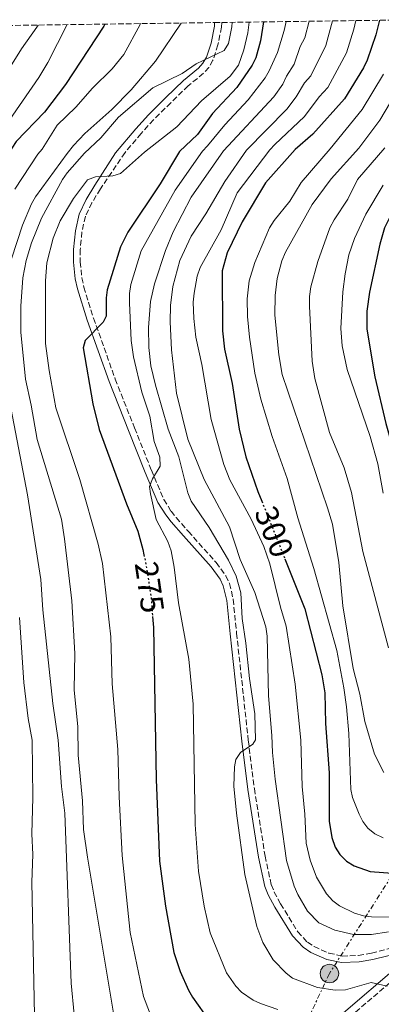
# Model space of a CAD drawing. Units: metres. Extents: x 593046 to 596462, y 4784592 to 4786952.
# Drawn here: x 593623 to 593734, y 4786611 to 4786915 of the extents above; entities that cross this region are included whole.
import ezdxf
from ezdxf.enums import TextEntityAlignment as Align

# ---------------------------------------------------------------- set-up
doc = ezdxf.new("R2010")
doc.units = ezdxf.units.M
doc.header["$MEASUREMENT"] = 0
for name, pattern in [('DGN Style 3', [2.435890702152634, 1.739921930109024, -0.6959687720436097]), ('DGN Style 5', [1.217945351076317, 0.5219765790327072, -0.6959687720436097]), ('DGN Style 7', [3.4798438602180486, 1.565929737098122, -0.6959687720436097, 0.5219765790327072, -0.6959687720436097])]:
    doc.linetypes.add(name, pattern=pattern)
for name, color, linetype, lineweight in [('Camino', 7, 'DGN Style 3', 0), ('Cota de curva de nivel directora', 7, 'Continuous', 0), ('Curva de nivel directora', 30, 'Continuous', 30), ('Curva de nivel directora no vista', 30, 'DGN Style 5', 30), ('Curva de nivel intermedia', 30, 'Continuous', 0), ('Línea eléctrica', 6, 'DGN Style 7', 0), ('Margen derecho', 7, 'Continuous', 0), ('Poste tendido eléctrico', 7, 'Continuous', 0), ('Zona arbolada', 92, 'DGN Style 3', 0)]:
    doc.layers.add(name, color=color, linetype=linetype, lineweight=lineweight)
doc.styles.add('Style-Arial', font='arial.ttf')

# ---------------------------------------------------------------- blocks, each defined once
blk = doc.blocks.new('5PELE')
at = {"layer": 'Poste tendido eléctrico', "linetype": 'Continuous', "lineweight": 0}
h = blk.add_hatch(color=9, dxfattribs=at)
edge = h.paths.add_edge_path()
edge.add_arc((-2.000000476837158e-05, 0), 0.2850000000000001, 0, 360)
at = {"layer": 'Poste tendido eléctrico', "color": 252, "linetype": 'Continuous', "lineweight": 0}
blk.add_circle((-2.000000476837158e-05, 0), 0.2850000000000001, dxfattribs=at)

msp = doc.modelspace()

# ---------------------------------------------------------------- linework, layer by layer
at = {"layer": 'Camino', "color": 7, "linetype": 'DGN Style 3', "lineweight": 0}
for points in [[(593684.9499999983, 4786914.09, 265.4400000000023), (593684.85, 4786912.65, 265.5000000000001), (593683.7600000014, 4786907.189999999, 265.6399999999995), (593682.2300000003, 4786902.430000001, 265.4900000000052), (593680.9400000006, 4786900.230000001, 265.8500000000059), (593679.2899999989, 4786898.41, 266.2100000000063), (593674.6099999984, 4786894.560000001, 267.0599999999977), (593669.2300000006, 4786889.359999999, 268.1999999999971), (593663.9200000019, 4786884.08, 268.4400000000024), (593660.0899999987, 4786879.9, 268.9299999999931), (593655.1700000013, 4786874.000000002, 269.8000000000031), (593647.5599999982, 4786862.800000001, 271.4700000000012), (593644.9699999976, 4786858.529999999, 271.3999999999942), (593642.9299999991, 4786854.340000001, 271.8899999999995), (593641.8699999996, 4786849.52, 272.75), (593641.3299999988, 4786844.060000001, 273.2799999999988), (593641.3600000001, 4786840.320000002, 273.6699999999984), (593641.8500000017, 4786835.410000001, 274.5000000000001), (593642.5, 4786832.500000001, 274.9600000000063), (593645.4499999982, 4786822.99, 275.8800000000047), (593652.1299999993, 4786804.180000002, 276.8899999999996), (593658.1000000016, 4786789.109999999, 279.2499999999999), (593663.2600000004, 4786776.140000001, 280.5399999999936), (593667.1000000003, 4786767.060000001, 282.2599999999947), (593669.32, 4786763.470000002, 282.6100000000005), (593670.8799999978, 4786761.51, 282.6199999999954), (593674.6299999985, 4786757.260000001, 282.6900000000024), (593683.1999999982, 4786747.62, 283.8500000000058), (593686.1599999998, 4786743.57, 283.9700000000012), (593687.3299999988, 4786741.189999999, 284.1100000000006), (593688.4499999986, 4786736.320000002, 284.3899999999995), (593689.489999998, 4786725.890000002, 284.3800000000046), (593693.1, 4786692.86, 285.6999999999971), (593694.9699999986, 4786677.980000001, 286.0599999999976), (593698.27, 4786657.180000001, 286.1000000000059), (593700.1700000021, 4786648.410000001, 285.9100000000035), (593701.0799999974, 4786646.100000001, 286.1699999999984), (593703.050000001, 4786642.460000002, 286.7700000000041), (593708.3299999983, 4786633.850000001, 287.070000000007), (593711.280000001, 4786630.670000001, 287.199999999997), (593713.3399999996, 4786629.260000001, 287.1199999999954), (593717.8999999971, 4786627.290000001, 286.8999999999941), (593721.9699999974, 4786626.380000002, 286.7700000000041), (593726.9699999975, 4786626.570000002, 286.7799999999988), (593731.0199999999, 4786627.270000001, 286.9900000000051), (593749.3700000007, 4786631.869999999, 288.6399999999995)], [(593722.4099999999, 4786605.930000001, 280.8399999999965), (593741.6599999993, 4786622.36, 286.8699999999955)]]:
    msp.add_polyline3d(points, dxfattribs=at)
at = {"layer": 'Curva de nivel directora', "color": 30, "linetype": 'Continuous', "lineweight": 30, "flags": 128}
for points, elevation in [([(593648.9699999986, 4786913.58), (593648.5999999997, 4786912.970000002), (593636.8099999992, 4786894.980000001), (593630.3699999996, 4786886.42), (593621.6700000003, 4786877.37), (593618.9299999999, 4786873.330000001), (593612.98, 4786863.940000001), (593612.0199999989, 4786861.65), (593603.9099999996, 4786836.949999999), (593600.9300000002, 4786821.060000001), (593602.1100000002, 4786797.76), (593602.7400000006, 4786792.59), (593605.6100000006, 4786781.190000001), (593611.0599999999, 4786763.670000001), (593612.9399999997, 4786755.630000001), (593616.5099999993, 4786732.720000001), (593616.7100000004, 4786730)], 250), ([(593697.8200000008, 4786914.26), (593696.8599999996, 4786908.380000001), (593695.4299999991, 4786903.140000002), (593694.2800000003, 4786900.890000001), (593689.5499999983, 4786894.04), (593682.0299999992, 4786886), (593677.4299999991, 4786879.570000002), (593671.9199999995, 4786874.310000001), (593665.9800000006, 4786864.390000001), (593656.0599999987, 4786849.430000001), (593653.7199999985, 4786844.970000001), (593649.6700000004, 4786831.720000001), (593649.2999999993, 4786829.24), (593649.3499999986, 4786823.620000001), (593648.4000000008, 4786821.670000002), (593642.9000000001, 4786816.050000003), (593642.2499999997, 4786813.850000001), (593645.209999999, 4786796.51), (593647.2299999996, 4786788.650000001), (593655.5899999992, 4786765.760000001), (593659.0499999992, 4786757.350000001), (593660.6699999998, 4786751.690000001), (593660.9800000006, 4786750.060000001)], 275), ([(593733.53, 4786914.76), (593732.360000001, 4786910.230000001), (593729.719999999, 4786902.460000002), (593728.5700000002, 4786900.07), (593722.7599999986, 4786890.510000001), (593712.9899999986, 4786879.699999999), (593707.5100000004, 4786874.970000002), (593698.4099999985, 4786864.67), (593691.1699999988, 4786852.650000001), (593686.589999999, 4786843.100000001), (593685.069999999, 4786837.500000001), (593685.1299999993, 4786819.09), (593685.7399999995, 4786813.430000001), (593688.1099999989, 4786802.82), (593690.2999999993, 4786788.79), (593692.3099999988, 4786780.27), (593696.0599999994, 4786769.560000001), (593697.2499999985, 4786766.57)], 300), ([(593758.8041857233, 4786889.207457483), (593750.7400000008, 4786875.77), (593736.8499999992, 4786854.52), (593735.0199999987, 4786850.830000003), (593733.55, 4786845.76), (593730.4599999988, 4786830.920000001), (593729.6200000006, 4786825.160000001), (593729.6099999994, 4786819.560000001), (593732.0399999992, 4786804.87), (593735.4700000001, 4786790.54), (593737.2000000002, 4786784.350000001)], 325), ([(593704.3899999999, 4786748.76), (593710.55, 4786733.410000001), (593715.7499999991, 4786713.050000001), (593716.67, 4786707.460000001), (593716.8800000001, 4786698.039999999), (593718.0099999988, 4786682.830000001), (593718.029999999, 4786667.949999999), (593718.8299999991, 4786662.940000001), (593719.8300000007, 4786659.930000001), (593721.2399999987, 4786657.62), (593723.2799999994, 4786655.62), (593725.7200000002, 4786654.12), (593730.6199999999, 4786652.400000001), (593742.9099999988, 4786651.470000002)], 300), ([(593663.6200000002, 4786731.03), (593663.8700000006, 4786727.650000001), (593664.72, 4786680.730000001), (593665.8099999984, 4786655.62), (593667.619999999, 4786641.730000001), (593670.1600000004, 4786627.480000001), (593672.1099999994, 4786621.650000002), (593674.6799999999, 4786615.86), (593675.8899999991, 4786613.67), (593679.3899999994, 4786608.779999999)], 275)]:
    msp.add_lwpolyline(points, dxfattribs=dict(at, elevation=elevation))
at = {"layer": 'Curva de nivel directora no vista', "color": 30, "linetype": 'DGN Style 5', "lineweight": 30, "flags": 128}
for points, elevation in [([(593697.2499999985, 4786766.57), (593704.3899999999, 4786748.76)], 300), ([(593660.9800000006, 4786750.060000001), (593662.0199999998, 4786744.650000001), (593663.2200000001, 4786736.359999999), (593663.6200000002, 4786731.03)], 275)]:
    msp.add_lwpolyline(points, dxfattribs=dict(at, elevation=elevation))
at = {"layer": 'Curva de nivel intermedia', "color": 30, "linetype": 'Continuous', "lineweight": 0, "flags": 128}
for points, elevation in [([(593637.320000001, 4786913.42), (593631.3399999997, 4786901.77), (593628.6200000017, 4786897.109999999), (593614.5900000016, 4786876.859999998)], 245.0000000000002), ([(593628.3600000002, 4786913.300000001), (593628.0300000017, 4786912.599999999), (593623.2400000016, 4786905.92), (593616.2200000009, 4786894.749999999)], 240), ([(593672.4500000014, 4786913.910000001), (593664.4800000007, 4786902.119999998), (593657.0800000001, 4786893.279999998), (593651.120000001, 4786887.259999999), (593642.7400000015, 4786879.88), (593639.2700000001, 4786876.160000001), (593637.3700000002, 4786873.67), (593627.6300000015, 4786860.32), (593626.3799999999, 4786858.159999998), (593623.5900000003, 4786851.63), (593620.1799999995, 4786841.279999998)], 260), ([(593659.8800000007, 4786913.740000002), (593659.7900000013, 4786913.439999999), (593654.76, 4786904.179999999), (593651.2000000017, 4786899.769999999), (593645.1799999999, 4786893.81), (593640.000000001, 4786887.949999999), (593634.2300000021, 4786882.42), (593629.5899999996, 4786875.039999999), (593628.2599999997, 4786873.499999999), (593621.220000001, 4786862.67)], 255.0000000000001), ([(593688.1300000012, 4786914.13), (593688.0500000007, 4786912.699999999), (593686.9800000001, 4786907.569999999), (593685.6500000001, 4786905.42), (593677, 4786901.32), (593672.7400000021, 4786898.329999999), (593663.6600000004, 4786893.970000001), (593653.1300000005, 4786884.869999999), (593647.6900000002, 4786878.519999999), (593642.6200000007, 4786873.77), (593637.3300000001, 4786867.759999999), (593635.9400000019, 4786865.689999999), (593629.450000001, 4786853.739999999), (593626.3700000009, 4786846.209999999), (593624.7500000005, 4786840.769999999), (593623.72, 4786835.429999999), (593623.0499999995, 4786826.679999999), (593623.1000000008, 4786818.689999999), (593624.4599999998, 4786804.140000001), (593626.2800000015, 4786796.13), (593628.13, 4786785.569999999), (593635.5500000007, 4786760.96), (593636.5099999997, 4786754.989999999), (593638.7400000005, 4786735.87), (593639.6500000001, 4786719.59), (593639.5400000006, 4786708.42), (593640.6300000014, 4786696.989999998), (593640.7699999999, 4786688.32), (593642.0599999996, 4786674.21), (593642.4000000017, 4786665.359999998), (593643.5500000005, 4786656.840000001), (593651.7900000017, 4786607.559999999)], 265), ([(593693.4000000019, 4786914.199999999), (593692.9600000014, 4786910.92), (593691.7600000012, 4786905.619999998), (593690.1100000015, 4786900.899999999), (593687.5099999999, 4786897.520000001), (593678.73, 4786889.980000001), (593671.1300000004, 4786881.880000001), (593661.1500000004, 4786874.109999999), (593653.7899999999, 4786867.569999998), (593651.4100000017, 4786866.810000001), (593646.0499999995, 4786866.519999999), (593643.6199999999, 4786865.62), (593639.3000000014, 4786859.849999999), (593635.22, 4786852.929999999), (593633.0099999994, 4786847.649999999), (593631.0800000004, 4786840.009999999), (593630.7100000016, 4786834.42), (593630.7100000016, 4786815.179999999), (593631.7700000011, 4786806.869999998), (593633.880000001, 4786795.33), (593641.2700000006, 4786773.220000001), (593646.8899999999, 4786753.349999999), (593648.2000000019, 4786747.37), (593650.8000000014, 4786724.789999997), (593651.1800000014, 4786710.21), (593652.9200000004, 4786689.98), (593653.3099999994, 4786675.41), (593654.2900000005, 4786657.380000002), (593656.6900000012, 4786633.619999999), (593660.8399999996, 4786613.939999999), (593662.6600000013, 4786609.100000001)], 270.0000000000002), ([(593702.1400000014, 4786609.859999999), (593696.8700000008, 4786611.739999999), (593694.6, 4786612.760000001), (593691.0000000012, 4786615.269999999), (593689.2100000008, 4786617.079999999), (593686.380000001, 4786621.23), (593681.3600000008, 4786633.539999999), (593679.5400000014, 4786641.76), (593677.7900000013, 4786652.509999999), (593676.7000000004, 4786666.880000001), (593676.0800000014, 4786703.980000001), (593674.8200000006, 4786717.82), (593671.64, 4786735.26), (593670.3000000012, 4786746.239999998), (593669.3500000013, 4786751.239999998), (593668.3200000008, 4786754.149999999), (593664.74, 4786760.949999998), (593663.0300000003, 4786768.800000001), (593662.7300000006, 4786771.09), (593663.5800000001, 4786773.470000001), (593665.9800000006, 4786777.369999998), (593665.8600000021, 4786780.090000001), (593664.1000000008, 4786784.909999999), (593662.8100000012, 4786792.76), (593660.3400000012, 4786800.140000001), (593657.7700000008, 4786811.079999999), (593657.0800000001, 4786816.119999999), (593656.5300000003, 4786827.689999999), (593656.5200000014, 4786830.57), (593656.9000000014, 4786833.310000001), (593660.1199999999, 4786843.730000001), (593670.5400000003, 4786862.449999998), (593679.0099999994, 4786874.439999999), (593680.5800000008, 4786876.02), (593685.8700000015, 4786882.58), (593693.1, 4786890.189999999), (593698.3000000012, 4786896.970000001), (593699.5599999997, 4786899.13), (593702.0400000007, 4786904.8), (593704.1500000008, 4786911.609999998), (593704.7499999999, 4786914.36)], 280.0000000000002), ([(593711.850000001, 4786914.460000001), (593710.5400000011, 4786909.319999999), (593709.0500000003, 4786906.650000001), (593707.2199999996, 4786901.230000001), (593704.8100000002, 4786897.560000001), (593703.6800000013, 4786895.119999999), (593700.9099999998, 4786891.179999999), (593685.4700000014, 4786874.560000001), (593675.5200000004, 4786860.249999999), (593669.9700000003, 4786849.509999999), (593667.6500000004, 4786843.82), (593664.17, 4786833.560000001), (593663.0200000012, 4786828.08), (593662.3900000008, 4786820.050000001), (593662.4500000012, 4786813.92), (593663.1399999997, 4786808.27), (593664.5600000012, 4786802.319999999), (593668.4200000013, 4786788.709999999), (593671.6700000013, 4786780.249999999), (593674.51, 4786769.109999999), (593675.5500000016, 4786766.59), (593681.0800000015, 4786758.480000001), (593687.0500000016, 4786748.349999999), (593689.4099999998, 4786743.480000001), (593690.8400000002, 4786738.289999999), (593691.2100000012, 4786730.439999999), (593692.3800000002, 4786722.81), (593693.440000002, 4786711.929999999), (593695.0800000004, 4786701.05), (593695.3500000008, 4786692.980000001), (593694.4900000002, 4786691.630000001), (593690.7300000007, 4786689.05), (593689.3100000013, 4786686.990000002), (593688.8399999997, 4786684.65), (593688.6699999999, 4786678.699999998), (593689.4500000001, 4786670.359999998), (593692.0800000008, 4786651.489999999), (593695.7700000011, 4786635.51), (593697.6200000017, 4786630.51), (593700.750000001, 4786625.179999999), (593704.7400000008, 4786621.06), (593706.7500000002, 4786619.56), (593714.4200000014, 4786616.689999999), (593719.8399999995, 4786615.81), (593723.0200000001, 4786615.949999998), (593730.8900000004, 4786618.199999998), (593735.8400000011, 4786617.060000001)], 285), ([(593719.0100000004, 4786914.559999999), (593716.9400000004, 4786907.029999998), (593712.4000000008, 4786897.659999999), (593710.3900000014, 4786895.430000001), (593707.8200000009, 4786891.140000001), (593704.940000002, 4786887.359999999), (593692.5099999999, 4786874.690000001), (593685.8800000004, 4786865.119999999), (593679.9999999997, 4786855.09), (593675.4900000013, 4786848.270000001), (593672.0400000003, 4786840.689999999), (593669.8499999996, 4786832.699999998), (593669.1700000003, 4786826.869999998), (593669.0600000006, 4786821.789999999), (593669.5000000009, 4786813.220000001), (593670.9800000007, 4786799.789999999), (593674.500000001, 4786785.679999999), (593679.5599999992, 4786773.269999999), (593687.3400000001, 4786758.65), (593690.6400000014, 4786748.619999999), (593695.1200000006, 4786738.429999999), (593698.4700000011, 4786727.850000001), (593698.8700000013, 4786724.949999998), (593699.3400000007, 4786706.529999998), (593700.3900000012, 4786694.38), (593700.540000001, 4786689.109999999), (593701.4100000004, 4786680.92), (593704.8200000012, 4786655.84), (593707.2700000011, 4786647.869999998), (593708.3900000008, 4786645.350000001), (593711.3100000002, 4786640.239999999), (593714.8500000006, 4786636.560000001), (593719.7500000001, 4786634.369999998), (593725.5100000001, 4786633.009999999), (593730.9999999999, 4786632.970000001), (593736.2400000013, 4786633.82)], 289.9999999999998), ([(593726.240000001, 4786914.659999999), (593725.6300000009, 4786912.039999999), (593723.3300000008, 4786904.749999999), (593717.5799999997, 4786894.08), (593714.900000002, 4786891.119999998), (593710.3900000014, 4786885.130000001), (593701.3000000009, 4786876.449999999), (593699.7699999998, 4786874.829999999), (593689.6199999999, 4786861.569999999), (593684.7200000003, 4786850.17), (593678.2699999996, 4786838.569999999), (593677.350000001, 4786835.880000001), (593676.400000001, 4786830.619999999), (593676.1399999994, 4786827.839999998), (593676.3600000007, 4786822.800000001), (593676.990000001, 4786817.109999999), (593678.8399999996, 4786808.67), (593681.6400000004, 4786791.760000001), (593685.5400000006, 4786777.9), (593687.4500000017, 4786773.11), (593693.9500000017, 4786761.02), (593697.8499999997, 4786752.59), (593699.7499999997, 4786747.210000001), (593703.030000001, 4786733.84), (593704.7499999999, 4786728.029999998), (593707.5599999994, 4786710.160000001), (593709.2500000015, 4786692.919999998), (593709.6500000015, 4786678.570000002), (593710.5299999999, 4786670.090000001), (593710.8699999996, 4786661.149999999), (593712.1000000013, 4786655.899999999), (593714.1399999998, 4786650.67), (593717.1700000007, 4786645.57), (593719.1300000009, 4786643.38), (593721.1300000014, 4786641.88), (593725.7699999994, 4786639.619999998), (593728.5499999999, 4786638.779999998), (593731.0199999999, 4786638.42), (593736.7599999999, 4786638.310000001)], 295.0000000000002), ([(593734.5700000017, 4786662.84), (593732.0999999995, 4786664.039999997), (593729.8500000008, 4786665.819999999), (593728.3300000009, 4786667.8), (593727.2000000001, 4786670.100000001), (593725.1900000006, 4786675.279999998), (593724.6699999997, 4786677.730000001), (593724.0300000005, 4786694.970000001), (593723.3399999997, 4786703.220000001), (593722.5400000018, 4786709.029999999), (593720.3400000002, 4786720.55), (593713.3100000005, 4786745.83), (593708.3600000018, 4786761.42), (593705.1100000018, 4786773.499999999), (593700.4900000017, 4786786.529999998), (593696.9900000015, 4786797.949999999), (593695.1100000016, 4786806.01), (593693.4199999997, 4786817.140000001), (593692.8200000006, 4786823.449999998), (593692.8000000005, 4786828.939999999), (593693.3300000002, 4786834.42), (593695.1600000008, 4786840.119999998), (593699.6500000014, 4786850.779999998), (593701.0400000016, 4786853.09), (593705.8499999995, 4786859.029999998), (593709.3400000008, 4786864.779999999), (593718.2700000004, 4786875.169999998), (593728.1800000012, 4786887.259999999), (593734.7600000015, 4786898.169999998)], 305.0000000000002), ([(593742.0700000006, 4786898.350000001), (593733.5900000003, 4786884.009999999), (593727.1600000019, 4786875.329999999), (593718.5800000011, 4786865.880000001), (593712.7600000007, 4786857.939999999), (593704.5000000016, 4786843.259999999), (593703.400000002, 4786840.659999999), (593701.9800000003, 4786835.199999999), (593701.4200000016, 4786829.98), (593701.2200000006, 4786823.88), (593702.4600000009, 4786811.630000001), (593703.5400000005, 4786805.55), (593717.5000000015, 4786764.5), (593718.97, 4786759.46), (593721.0000000017, 4786747.699999998), (593722.1999999998, 4786734.33), (593725.3700000015, 4786715.02), (593727.4000000011, 4786707.039999999), (593728.9500000001, 4786698.689999999), (593731.9299999997, 4786688.58), (593734.8399999997, 4786682.889999999)], 310), ([(593735.1399999993, 4786875.48), (593726.7500000007, 4786865.66), (593723.7700000012, 4786859.67), (593719.4999999999, 4786853.3), (593718.2500000002, 4786850.84), (593714.550000001, 4786840.369999999), (593712.3800000007, 4786832.640000001), (593711.9300000014, 4786829.619999997), (593711.9200000003, 4786826.689999999), (593712.7699999996, 4786809.729999999), (593713.570000002, 4786804.34), (593718.1299999995, 4786787.719999999), (593722.5799999998, 4786776.800000001), (593724.8300000007, 4786769.179999999), (593728.350000001, 4786751.069999999), (593736.2300000001, 4786721.399999999)], 315.0000000000008), ([(593734.6100000017, 4786863.92), (593729.3300000001, 4786855), (593725.7600000005, 4786847.539999999), (593724.0500000005, 4786842.45), (593722.8800000015, 4786836.660000001), (593722.1999999998, 4786831.12), (593721.5899999996, 4786819.800000001), (593722.0099999999, 4786814.460000001), (593723.540000001, 4786807.099999998), (593730.66, 4786786.449999999), (593732.9700000011, 4786778.079999999), (593734.6299999997, 4786769.06)], 320.0000000000002), ([(593618.6100000005, 4786802.330000001), (593625.1600000017, 4786768.480000001), (593629.2099999996, 4786742.42), (593629.8700000012, 4786733.100000001), (593632.9500000012, 4786704.249999999), (593634.5899999996, 4786692.869999999), (593635.5799999998, 4786678.630000001), (593636.5800000012, 4786670.430000001), (593638.5300000003, 4786617.990000002), (593640.4000000012, 4786598.720000002)], 260), ([(593622.6400000004, 4786730.689999999), (593623.9600000014, 4786710.679999999), (593625.3499999995, 4786699.590000001), (593626.5499999997, 4786692.850000001), (593626.7799999999, 4786675.279999998), (593626.4700000016, 4786664.050000001), (593626.7799999999, 4786657.699999998), (593626.4100000011, 4786649.149999999), (593627.5700000012, 4786592.749999999)], 255.0000000000001)]:
    msp.add_lwpolyline(points, dxfattribs=dict(at, elevation=elevation))
at = {"layer": 'Línea eléctrica', "color": 6, "linetype": 'DGN Style 7', "lineweight": 0}
msp.add_polyline3d([(593808.3451470458, 4786789.863699171, 352.2918999999966), (593793.3099999982, 4786739.15, 340.9499999999971), (593718.0799999987, 4786620.980000001, 286.0099999999948), (593679.4500000002, 4786538.869999999, 260.5399999999936), (593628.3799999986, 4786429.430000001, 225.4499999999971), (593605.7699999998, 4786378.91, 208.3300000000017), (593603.2300000006, 4786372.699999999, 206.8399999999965)], dxfattribs=at)
at = {"layer": 'Margen derecho', "color": 7, "linetype": 'Continuous', "lineweight": 0}
for points in [[(593682.7399999977, 4786914.050000002, 265.4499999999971), (593682.6599999995, 4786912.940000001, 265.5000000000001), (593681.6299999991, 4786907.750000001, 265.6399999999995), (593680.1999999986, 4786903.340000001, 265.4900000000052), (593679.149999998, 4786901.540000001, 265.8500000000059), (593677.7699999989, 4786900.000000001, 266.2100000000063), (593673.1399999999, 4786896.199999999, 267.0599999999977), (593667.6900000004, 4786890.930000001, 268.1999999999971), (593662.3299999983, 4786885.600000001, 268.4400000000024), (593658.4300000002, 4786881.350000001, 268.9299999999931), (593652.260000001, 4786873.939999999, 270.0099999999946), (593645.8500000006, 4786863.900000001, 271.4700000000012), (593643.1799999995, 4786859.5, 271.3999999999942), (593641.0000000002, 4786855.010000002, 271.8899999999995), (593639.859999998, 4786849.840000002, 272.75), (593639.2999999992, 4786844.15, 273.2799999999988), (593639.3299999982, 4786840.210000004, 273.6699999999984), (593639.8400000001, 4786835.090000002, 274.5000000000001), (593640.5399999997, 4786831.980000001, 274.9600000000063), (593643.5199999993, 4786822.350000001, 275.8800000000047), (593650.2299999993, 4786803.470000001, 276.8899999999996), (593656.2100000005, 4786788.36, 279.2499999999999), (593661.3799999984, 4786775.37, 280.5399999999936), (593665.2899999977, 4786766.120000001, 282.2599999999947), (593667.6599999992, 4786762.300000001, 282.6100000000005), (593669.32, 4786760.210000001, 282.6199999999954), (593673.1099999986, 4786755.91, 282.6900000000024), (593681.6200000001, 4786746.340000002, 283.8500000000058), (593684.4200000009, 4786742.510000001, 283.9700000000012), (593685.3999999977, 4786740.500000001, 284.1100000000006), (593686.4400000013, 4786735.99, 284.3899999999995), (593687.4699999974, 4786725.680000001, 284.3800000000046), (593691.0799999972, 4786692.630000004, 285.6999999999971), (593692.9499999981, 4786677.699999999, 286.0599999999976), (593696.2800000008, 4786656.810000001, 286.1000000000059), (593698.2199999986, 4786647.820000002, 285.9100000000035), (593699.2299999989, 4786645.24, 286.1699999999984), (593701.2899999997, 4786641.440000001, 286.7700000000041), (593706.699999999, 4786632.610000002, 287.070000000007), (593709.9399999998, 4786629.12, 287.199999999997), (593712.3599999984, 4786627.470000003, 287.1199999999954), (593717.2699999991, 4786625.350000001, 286.8999999999941), (593721.7799999996, 4786624.340000001, 286.7700000000041), (593727.1799999998, 4786624.540000002, 286.7799999999988), (593731.4400000002, 4786625.279999999, 286.9900000000051), (593745.6600000003, 4786628.84, 288.2599999999948)], [(593740.1900000008, 4786624.060000001, 286.8699999999955), (593720.9999999995, 4786607.680000001, 280.8399999999965)]]:
    msp.add_polyline3d(points, dxfattribs=at)
at = {"layer": 'Zona arbolada', "color": 92, "linetype": 'DGN Style 3', "lineweight": 0}
msp.add_polyline3d([(593528.7800000003, 4786911.91, 185.0099999999948), (593682.7400000002, 4786914.050000001, 265.4499999999971), (593684.9500000002, 4786914.09, 265.4400000000023), (593746.1440000003, 4786914.9395, 300.9472999999998)], dxfattribs=at)

# ---------------------------------------------------------------- block references
at = {"layer": 'Poste tendido eléctrico', "color": 7, "linetype": 'Continuous', "lineweight": 0, "xscale": 10, "yscale": 10, "zscale": 10}
msp.add_blockref('5PELE', (593718.0799999987, 4786620.980000001, 286.0099999999948), dxfattribs=at)

# ---------------------------------------------------------------- texts
at = {"layer": 'Cota de curva de nivel directora', "color": 7, "linetype": 'Continuous', "lineweight": 0, "style": 'Style-Arial'}
for s, rotation, p in [('300', 291.8402, (593701.0395618483, 4786757.133733073, 300)), ('275', 278.20748, (593662.6945366085, 4786740.034713061, 275))]:
    msp.add_text(s, height=7.000000000000002, rotation=rotation, dxfattribs=at).set_placement(p, align=Align.MIDDLE_CENTER)

doc.saveas('drawing.dxf')
